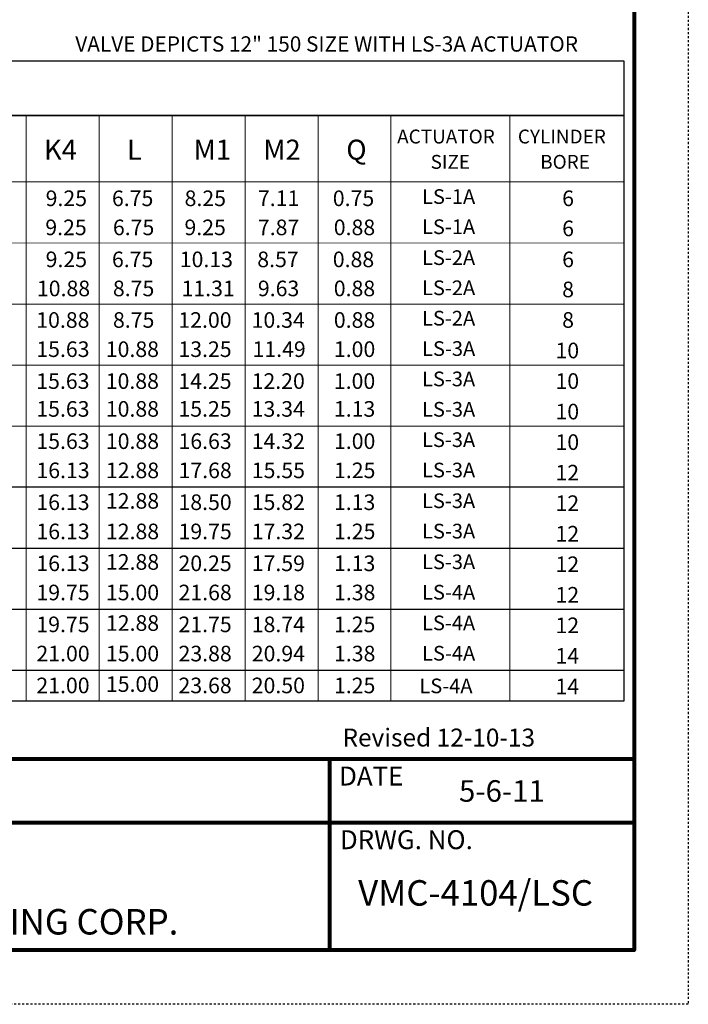
# Model space of a CAD drawing. Units: inches. Extents: x 19 to 105, y 21 to 131.
# Drawn here: x 72 to 105, y 21 to 69 of the extents above; entities that cross this region are included whole.
import ezdxf

# ---------------------------------------------------------------- set-up
doc = ezdxf.new("R2010")
doc.units = ezdxf.units.IN
doc.header["$MEASUREMENT"] = 0
doc.linetypes.add('HIDDEN', pattern=[0.2, 0.1, -0.1])
doc.layers.add('Foreground', color=7, linetype='Continuous')
doc.layers.add('TITLEBOX-BORDER', color=3, linetype='Continuous')
doc.styles.add('ROMAND', font='romand', dxfattribs={"height": 0.09300000000000001})
doc.styles.get("Standard").update_dxf_attribs({"font": 'Arial Regular.ttf'})

msp = doc.modelspace()

# ---------------------------------------------------------------- linework, layer by layer
for p, q in [((22.47281267190495, 67.42841881675446), (101.5060345143081, 67.42841881675446)), ((101.5060345143081, 67.42841881675446), (101.5060345143081, 35.974492158945)), ((101.5060345143081, 46.47449215894495), (22.47281267190495, 46.47449215894495)), ((101.5060345143081, 43.474492158945), (22.47281267190495, 43.47449215894495)), ((101.5060345143081, 40.47449215894495), (22.47281267190495, 40.47449215894495)), ((101.5060345143081, 37.47449215894495), (22.47281267190495, 37.47449215894495)), ((101.5060345143081, 35.974492158945), (22.47281267190495, 35.97449215894495))]:
    msp.add_line(p, q)
at = {"color": 7, "lineweight": 80}
for p, q in [((102.0229239847669, 33.11954712366878), (22.00615013476347, 33.11954712366878)), ((87.08192662070671, 23.73084556116878), (87.08192662070671, 33.11954712366878)), ((102.0229239847669, 29.98997993616878), (22.00615013476347, 29.98997993616878))]:
    msp.add_line(p, q, dxfattribs=at)
msp.add_lwpolyline([(22.00615013476347, 128.7841569111732), (102.0229239847669, 128.7841569111732), (102.0229239847669, 23.73084556116878), (22.00615013476347, 23.73084556116877)], close=True, dxfattribs=at)
at = {"layer": 'Foreground', "color": 7, "lineweight": 35}
msp.add_lwpolyline([(22.45901873072235, 64.73240482412774), (101.5060345143081, 64.73240482412774)], dxfattribs=at)
at = {"layer": 'Foreground', "color": 7, "lineweight": 18}
for points in [[(72.17469940971834, 64.73240482412776), (72.17469940971834, 35.97449215894498)], [(75.75594940971835, 64.73240482412776), (75.75594940971835, 35.97449215894498)], [(79.33719940971834, 64.73240482412776), (79.33719940971834, 35.97449215894498)], [(82.91764946812667, 64.73240482412776), (82.91764946812667, 35.97449215894498)], [(86.49814946812667, 64.73240482412776), (86.49814946812667, 35.97449215894498)], [(90.07864946812667, 64.73240482412776), (90.07864946812667, 35.97449215894498)], [(95.92295269608785, 64.73240482412776), (95.92295269608785, 35.97449215894499)], [(22.45901873072235, 61.4744599673608), (101.5060345143081, 61.4744599673608)], [(22.47281267190495, 58.47449215894495), (101.5060345143081, 58.48188338203729)], [(22.47281267190495, 55.47449215894495), (101.5060345143081, 55.47449215894495)], [(22.47281267190495, 52.47449215894495), (101.5060345143081, 52.47449215894494)], [(22.47281267190495, 49.47449215894495), (101.5060345143081, 49.47449215894495)]]:
    msp.add_lwpolyline(points, dxfattribs=at)
at = {"layer": 'TITLEBOX-BORDER', "color": 2, "linetype": 'HIDDEN'}
for p, q in [((104.676796959767, 131.4380298861732), (104.676796959767, 21.07697258616876)), ((104.676796959767, 21.07697258616876), (19.35227715976346, 21.07697258616876))]:
    msp.add_line(p, q, dxfattribs=at)

# ---------------------------------------------------------------- texts
at = {"color": 7, "attachment_point": 1}
for s, insert, char_height, width in [('VALVE DEPICTS 12" 150 SIZE WITH LS-3A ACTUATOR', (74.58120266889622, 68.6282438579275), 0.75, 33.77844711990178), ('{\\fHelvetica|b0|i0|c0|p34;Revised 12-10-13}', (87.69875566272505, 34.62138695796381), 0.88, 10.71431959388715), ('{\\fHelvetica|b0|i0|c0|p34;5-6-11}', (93.419986566861, 32.08595398949421), 1.06, 5.521539309539805), ('{\\fHelvetica|b0|i0|c0|p34;VMC-4104/LSC}', (88.46883266578128, 27.17533534395099), 1.25, 15.07241614927655)]:
    msp.add_mtext(s, dxfattribs=dict(at, insert=insert, char_height=char_height, width=width))
at = {"layer": 'Foreground', "color": 7, "attachment_point": 7}
for s, insert, char_height in [('{\\fHelvetica|b0|i0|c0|p34;ACTUATOR }', (90.38162215352433, 63.3644358501966), 0.682459440300078), ('{\\fHelvetica|b0|i0|c0|p34;CYLINDER }', (96.3088702849473, 63.3644358501966), 0.682459440300078), ('{\\fHelvetica|b0|i0|c0|p34;K4}', (73.04719226454445, 62.56769528030262), 0.9846227610483607), ('{\\fHelvetica|b0|i0|c0|p34;L}', (77.12126620486704, 62.56769528030262), 0.9846227610483607), ('{\\fHelvetica|b0|i0|c0|p34;M1}', (80.3886114020451, 62.56769528030262), 0.9846227610483607), ('{\\fHelvetica|b0|i0|c0|p34;M2}', (83.8119263740876, 62.56769528030262), 0.9846227610483607), ('{\\fHelvetica|b0|i0|c0|p34;Q}', (87.8860003144102, 62.56769528030262), 0.9846227610483607), ('\\fHelvetica|b0|i0|c0|p34;\\W1;SIZE', (92.02538297928542, 62.11952061409661), 0.682459440300078), ('{\\fHelvetica|b0|i0|c0|p34;BORE}', (97.40485456558797, 62.11952061409661), 0.682459440300078), ('{\\fHelvetica|b0|i0|c0|p34;9.25}', (73.12622049533884, 60.28856781766749), 0.7666532833430263), ('{\\fHelvetica|b0|i0|c0|p34;6.75}', (76.38058920294033, 60.28856781766749), 0.7666532833430263), ('{\\fHelvetica|b0|i0|c0|p34;8.25}', (79.94797894079993, 60.28856781766749), 0.7666532833430263), ('{\\fHelvetica|b0|i0|c0|p34;7.11}', (83.54748254610298, 60.28856781766749), 0.7666532833430263), ('{\\fHelvetica|b0|i0|c0|p34;0.75}', (87.22399958557175, 60.28856781766749), 0.7666532833430263), ('{\\fHelvetica|b0|i0|c0|p34;LS-1A}', (91.60612734126728, 60.39581886495612), 0.7216), ('{\\fHelvetica|b0|i0|c0|p34;6}', (98.48457041259304, 60.28856781766749), 0.7666532833430263), ('{\\fHelvetica|b0|i0|c0|p34;9.25}', (73.10906139580969, 58.86028045482615), 0.7666532833430263), ('{\\fHelvetica|b0|i0|c0|p34;6.75}', (76.42799727456772, 58.86028045482615), 0.7666532833430263), ('{\\fHelvetica|b0|i0|c0|p34;9.25}', (79.94181526982935, 58.86028045482615), 0.7666532833430263), ('{\\fHelvetica|b0|i0|c0|p34;7.87}', (83.54607571506737, 58.86028045482615), 0.7666532833430263), ('\\fHelvetica|b0|i0|c0|p34;\\W1;0.88', (87.27140765719913, 58.86028045482615), 0.7666532833430263), ('{\\fHelvetica|b0|i0|c0|p34;LS-1A}', (91.60541438699282, 58.91390597847045), 0.7215560313816718), ('{\\fHelvetica|b0|i0|c0|p34;6}', (98.48457041259304, 58.81101925873001), 0.7666532833430263), ('{\\fHelvetica|b0|i0|c0|p34;9.25}', (73.12622049533884, 57.28856781766749), 0.7666532833430263), ('{\\fHelvetica|b0|i0|c0|p34;6.75}', (76.38058920294033, 57.28856781766749), 0.7666532833430263), ('\\fHelvetica|b0|i0|c0|p34;\\W1;10.13', (79.71077413447573, 57.28856781766749), 0.7666532833430263), ('\\fHelvetica|b0|i0|c0|p34;\\W1;8.57', (83.51654281798785, 57.28856781766749), 0.7666532833430263), ('\\fHelvetica|b0|i0|c0|p34;\\W1;0.88', (87.22399958557175, 57.28856781766749), 0.7666532833430263), ('{\\fHelvetica|b0|i0|c0|p34;LS-2A}', (91.60612734126728, 57.39581886495612), 0.7216), ('{\\fHelvetica|b0|i0|c0|p34;6}', (98.48457041259304, 57.28856781766749), 0.7666532833430263), ('{\\fHelvetica|b0|i0|c0|p34;10.88}', (72.69653123939155, 55.86028045482615), 0.7666532833430263), ('{\\fHelvetica|b0|i0|c0|p34;8.75}', (76.42799727456772, 55.86028045482615), 0.7666532833430263), ('\\fHelvetica|b0|i0|c0|p34;\\W1;11.31', (79.79742987195884, 55.86028045482615), 0.7666532833430263), ('\\fHelvetica|b0|i0|c0|p34;\\W1;9.63', (83.54607571506737, 55.86028045482615), 0.7666532833430263), ('\\fHelvetica|b0|i0|c0|p34;\\W1;0.88', (87.27140765719913, 55.86028045482615), 0.7666532833430263), ('\\fHelvetica|b0|i0|c0|p34;\\W1;LS-2A', (91.60541438699282, 55.91390597847045), 0.7215560313816718), ('{\\fHelvetica|b0|i0|c0|p34;8}', (98.48457041259304, 55.81101925873001), 0.7666532833430263), ('{\\fHelvetica|b0|i0|c0|p34;LS-2A}', (91.60541438699282, 54.42171749445504), 0.7215560313816718), ('{\\fHelvetica|b0|i0|c0|p34;10.88}', (72.6644077373053, 54.3100624186546), 0.7666532833430263), ('{\\fHelvetica|b0|i0|c0|p34;8.75}', (76.43162412157751, 54.3100624186546), 0.7666532833430263), ('\\fHelvetica|b0|i0|c0|p34;\\W1;12.00', (79.64154723330377, 54.3100624186546), 0.7666532833430263), ('\\fHelvetica|b0|i0|c0|p34;\\W1;10.34', (83.23740512848669, 54.3100624186546), 0.7666532833430263), ('\\fHelvetica|b0|i0|c0|p34;\\W1;0.88', (87.27503450420893, 54.3100624186546), 0.7666532833430263), ('{\\fHelvetica|b0|i0|c0|p34;8}', (98.48457041259304, 54.31101925873001), 0.7666532833430263), ('{\\fHelvetica|b0|i0|c0|p34;15.63}', (72.66673928181139, 52.87590348679535), 0.7666532833430263), ('{\\fHelvetica|b0|i0|c0|p34;10.88}', (76.078058383227, 52.87590348679535), 0.7666532833430263), ('\\fHelvetica|b0|i0|c0|p34;\\W1;13.25', (79.64387877780986, 52.87590348679535), 0.7666532833430263), ('\\fHelvetica|b0|i0|c0|p34;\\W1;11.49', (83.28157494385552, 52.87590348679535), 0.7666532833430263), ('\\fHelvetica|b0|i0|c0|p34;\\W1;1.00', (87.27736604871528, 52.87590348679535), 0.7666532833430263), ('\\fHelvetica|b0|i0|c0|p34;\\W1;LS-3A', (91.60670968949618, 52.92952901043965), 0.7215560313816718), ('{\\fHelvetica|b0|i0|c0|p34;10}', (98.15606799248407, 52.81101925873001), 0.7666532833430263), ('{\\fHelvetica|b0|i0|c0|p34;15.63}', (72.6644077373053, 51.30910557857915), 0.7666532833430263), ('{\\fHelvetica|b0|i0|c0|p34;10.88}', (76.07572683872066, 51.30910557857915), 0.7666532833430263), ('\\fHelvetica|b0|i0|c0|p34;\\W1;14.25', (79.64154723330377, 51.30910557857915), 0.7666532833430263), ('\\fHelvetica|b0|i0|c0|p34;\\W1;12.20', (83.23740512848669, 51.30910557857915), 0.7666532833430263), ('\\fHelvetica|b0|i0|c0|p34;\\W1;1.00', (87.27503450420893, 51.30910557857915), 0.7666532833430263), ('{\\fHelvetica|b0|i0|c0|p34;LS-3A}', (91.60541438699282, 51.43734052642422), 0.7215560313816718), ('{\\fHelvetica|b0|i0|c0|p34;10}', (98.15606799248407, 51.31101925873001), 0.7666532833430263), ('{\\fHelvetica|b0|i0|c0|p34;15.63}', (72.66673928181139, 49.94126613489836), 0.7666532833430263), ('{\\fHelvetica|b0|i0|c0|p34;10.88}', (76.0793536857304, 49.94126613489836), 0.7666532833430263), ('\\fHelvetica|b0|i0|c0|p34;\\W1;15.25', (79.64387877780986, 49.94126613489836), 0.7666532833430263), ('\\fHelvetica|b0|i0|c0|p34;\\W1;13.34', (83.23986620324338, 49.94126613489836), 0.7666532833430263), ('\\fHelvetica|b0|i0|c0|p34;\\W1;1.13', (87.27866135121867, 49.94126613489836), 0.7666532833430263), ('\\fHelvetica|b0|i0|c0|p34;\\W1;LS-3A', (91.60670968949618, 49.94515204240882), 0.7215560313816718), ('{\\fHelvetica|b0|i0|c0|p34;10}', (98.15606799248407, 49.81101925873001), 0.7666532833430263), ('{\\fHelvetica|b0|i0|c0|p34;15.63}', (72.67036612882116, 48.35788835463759), 0.7666532833430263), ('{\\fHelvetica|b0|i0|c0|p34;10.88}', (76.08168523023677, 48.35788835463759), 0.7666532833430263), ('\\fHelvetica|b0|i0|c0|p34;\\W1;16.63', (79.64750562481963, 48.35788835463759), 0.7666532833430263), ('\\fHelvetica|b0|i0|c0|p34;\\W1;14.32', (83.24336352000283, 48.35788835463759), 0.7666532833430263), ('\\fHelvetica|b0|i0|c0|p34;\\W1;1.00', (87.28099289572505, 48.35788835463759), 0.7666532833430263), ('{\\fHelvetica|b0|i0|c0|p34;LS-3A}', (91.60541438699282, 48.45296355839341), 0.7215560313816718), ('{\\fHelvetica|b0|i0|c0|p34;10}', (98.15606799248407, 48.31101925873001), 0.7666532833430263), ('{\\fHelvetica|b0|i0|c0|p34;16.13}', (72.67282720357782, 46.92372942277834), 0.7666532833430263), ('{\\fHelvetica|b0|i0|c0|p34;12.88}', (76.08414630499347, 46.92372942277834), 0.7666532833430263), ('\\fHelvetica|b0|i0|c0|p34;\\W1;17.68', (79.6499666995763, 46.92372942277834), 0.7666532833430263), ('\\fHelvetica|b0|i0|c0|p34;\\W1;15.55', (83.24582459475953, 46.92372942277834), 0.7666532833430263), ('\\fHelvetica|b0|i0|c0|p34;\\W1;1.25', (87.28345397048174, 46.92372942277834), 0.7666532833430263), ('\\fHelvetica|b0|i0|c0|p34;\\W1;LS-3A', (91.60670968949618, 46.96077507437802), 0.7215560313816718), ('{\\fHelvetica|b0|i0|c0|p34;12}', (98.15606799248407, 46.81101925873001), 0.7666532833430263), ('{\\fHelvetica|b0|i0|c0|p34;16.13}', (72.67036612882116, 45.35788835463759), 0.7666532833430263), ('{\\fHelvetica|b0|i0|c0|p34;12.88}', (76.08414630499347, 45.42372942277834), 0.7666532833430263), ('{\\fHelvetica|b0|i0|c0|p34;18.50}', (79.64750562481963, 45.35788835463759), 0.7666532833430263), ('{\\fHelvetica|b0|i0|c0|p34;15.82}', (83.24336352000283, 45.35788835463759), 0.7666532833430263), ('{\\fHelvetica|b0|i0|c0|p34;1.13}', (87.28099289572505, 45.35788835463759), 0.7666532833430263), ('{\\fHelvetica|b0|i0|c0|p34;LS-3A}', (91.60541438699282, 45.45296355839341), 0.7215560313816718), ('{\\fHelvetica|b0|i0|c0|p34;12}', (98.15606799248407, 45.31101925873001), 0.7666532833430263), ('{\\fHelvetica|b0|i0|c0|p34;16.13}', (72.67282720357782, 43.92372942277834), 0.7666532833430263), ('{\\fHelvetica|b0|i0|c0|p34;12.88}', (76.08414630499347, 43.92372942277834), 0.7666532833430263), ('{\\fHelvetica|b0|i0|c0|p34;19.75}', (79.6499666995763, 43.92372942277834), 0.7666532833430263), ('{\\fHelvetica|b0|i0|c0|p34;17.32}', (83.24582459475953, 43.92372942277834), 0.7666532833430263), ('\\fHelvetica|b0|i0|c0|p34;\\W1;1.25', (87.28345397048174, 43.92372942277834), 0.7666532833430263), ('\\fHelvetica|b0|i0|c0|p34;\\W1;LS-3A', (91.60670968949618, 43.96077507437802), 0.7215560313816718), ('{\\fHelvetica|b0|i0|c0|p34;12}', (98.15606799248407, 43.81101925873001), 0.7666532833430263), ('{\\fHelvetica|b0|i0|c0|p34;16.13}', (72.67036612882116, 42.35788835463759), 0.7666532833430263), ('{\\fHelvetica|b0|i0|c0|p34;12.88}', (76.08414630499347, 42.42372942277834), 0.7666532833430263), ('{\\fHelvetica|b0|i0|c0|p34;20.25}', (79.64750562481963, 42.35788835463759), 0.7666532833430263), ('{\\fHelvetica|b0|i0|c0|p34;17.59}', (83.24336352000283, 42.35788835463759), 0.7666532833430263), ('{\\fHelvetica|b0|i0|c0|p34;1.13}', (87.28099289572505, 42.35788835463759), 0.7666532833430263), ('{\\fHelvetica|b0|i0|c0|p34;LS-3A}', (91.60541438699282, 42.45296355839341), 0.7215560313816718), ('{\\fHelvetica|b0|i0|c0|p34;12}', (98.15606799248407, 42.31101925873001), 0.7666532833430263), ('{\\fHelvetica|b0|i0|c0|p34;19.75}', (72.67282720357782, 40.92372942277834), 0.7666532833430263), ('{\\fHelvetica|b0|i0|c0|p34;15.00}', (76.08414630499347, 40.92372942277834), 0.7666532833430263), ('{\\fHelvetica|b0|i0|c0|p34;21.68}', (79.6499666995763, 40.92372942277834), 0.7666532833430263), ('{\\fHelvetica|b0|i0|c0|p34;19.18}', (83.24582459475953, 40.92372942277834), 0.7666532833430263), ('{\\fHelvetica|b0|i0|c0|p34;1.38}', (87.28345397048174, 40.92372942277834), 0.7666532833430263), ('{\\fHelvetica|b0|i0|c0|p34;LS-4A}', (91.60670968949618, 40.96077507437802), 0.7215560313816718), ('{\\fHelvetica|b0|i0|c0|p34;12}', (98.15606799248407, 40.81101925873001), 0.7666532833430263), ('{\\fHelvetica|b0|i0|c0|p34;12.88}', (76.08414630499347, 39.42372942277834), 0.7666532833430263), ('{\\fHelvetica|b0|i0|c0|p34;LS-4A}', (91.60541438699282, 39.45296355839341), 0.7215560313816718), ('{\\fHelvetica|b0|i0|c0|p34;19.75}', (72.67036612882116, 39.35788835463759), 0.7666532833430263), ('{\\fHelvetica|b0|i0|c0|p34;21.75}', (79.64750562481963, 39.35788835463759), 0.7666532833430263), ('{\\fHelvetica|b0|i0|c0|p34;18.74}', (83.24336352000283, 39.35788835463759), 0.7666532833430263), ('{\\fHelvetica|b0|i0|c0|p34;1.25}', (87.28099289572505, 39.35788835463759), 0.7666532833430263), ('{\\fHelvetica|b0|i0|c0|p34;12}', (98.15606799248407, 39.31101925873001), 0.7666532833430263), ('{\\fHelvetica|b0|i0|c0|p34;21.00}', (72.67282720357782, 37.92372942277834), 0.7666532833430263), ('{\\fHelvetica|b0|i0|c0|p34;15.00}', (76.08414630499347, 37.92372942277834), 0.7666532833430263), ('{\\fHelvetica|b0|i0|c0|p34;23.88}', (79.6499666995763, 37.92372942277834), 0.7666532833430263), ('{\\fHelvetica|b0|i0|c0|p34;20.94}', (83.24582459475953, 37.92372942277834), 0.7666532833430263), ('{\\fHelvetica|b0|i0|c0|p34;1.38}', (87.28345397048174, 37.92372942277834), 0.7666532833430263), ('{\\fHelvetica|b0|i0|c0|p34;LS-4A}', (91.60670968949618, 37.96077507437802), 0.7215560313816718), ('{\\fHelvetica|b0|i0|c0|p34;14}', (98.15606799248407, 37.81101925873001), 0.7666532833430263), ('{\\fHelvetica|b0|i0|c0|p34;21.00}', (72.67036612882116, 36.35788835463759), 0.7666532833430263), ('{\\fHelvetica|b0|i0|c0|p34;15.00}', (76.08414630499347, 36.42372942277834), 0.7666532833430263), ('{\\fHelvetica|b0|i0|c0|p34;23.68}', (79.64750562481963, 36.35788835463759), 0.7666532833430263), ('{\\fHelvetica|b0|i0|c0|p34;20.50}', (83.24336352000283, 36.35788835463759), 0.7666532833430263), ('{\\fHelvetica|b0|i0|c0|p34;1.25}', (87.28099289572505, 36.35788835463759), 0.7666532833430263), ('{\\fHelvetica|b0|i0|c0|p34;LS-4A}', (91.47602326099143, 36.35748841025803), 0.7215560313816718), ('{\\fHelvetica|b0|i0|c0|p34;14}', (98.15606799248407, 36.31101925873001), 0.7666532833430263)]:
    msp.add_mtext(s, dxfattribs=dict(at, insert=insert, char_height=char_height))
at = {"layer": 'TITLEBOX-BORDER', "color": 7, "style": 'ROMAND'}
for s, height, p in [('DATE', 0.9313591950000003, (87.53252020180678, 31.82491864421895)), ('DRWG. NO.', 0.9313591950000003, (87.57349077127837, 28.69749850788669)), ('VALVE AND MANUFACTURING CORP.', 1.251826875, (50.8996156528968, 24.50484356529278))]:
    msp.add_text(s, height=height, dxfattribs=at).set_placement(p)

doc.saveas('drawing.dxf')
